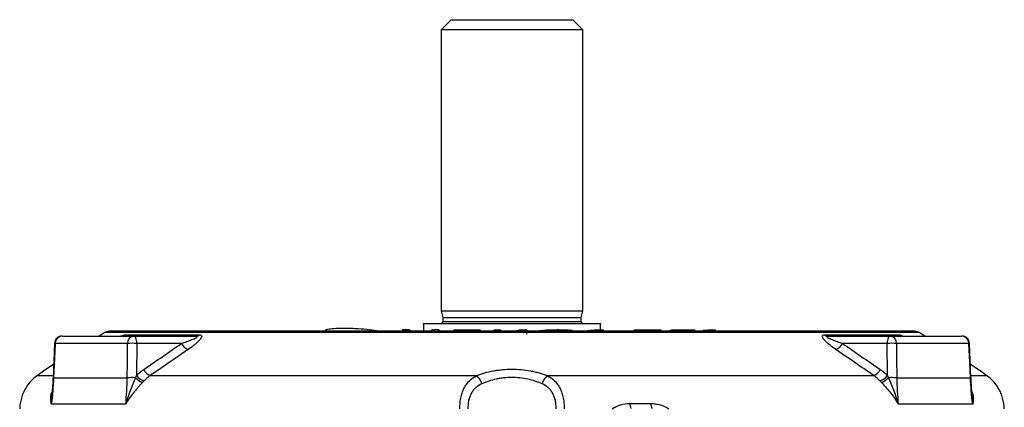
# Model space of a CAD drawing. Units: millimetres. Extents: x -1055 to 676, y -676 to 676.
# Drawn here: x -97 to 97, y 600 to 676 of the extents above; entities that cross this region are included whole.
import ezdxf

# ---------------------------------------------------------------- set-up
doc = ezdxf.new("R2010")
doc.units = ezdxf.units.MM

msp = doc.modelspace()

# ---------------------------------------------------------------- linework, layer by layer
at = {"color": 7, "linetype": 'Continuous', "lineweight": 25}
for p, q in [((-12, 676.3), (-14, 674.3)), ((-12, 676.3), (12, 676.3)), ((14, 674.3), (12, 676.3)), ((-14, 674.3), (-14, 618.8)), ((14, 674.3), (-14, 674.3)), ((14, 618.8), (14, 674.3)), ((-14, 618.8), (-13.65, 617.49)), ((-14, 618.8), (0, 618.8)), ((0, 618.8), (14, 618.8)), ((13.65, 617.49), (14, 618.8)), ((-17.48, 616.3), (-17.48, 614.8)), ((-17.48, 616.3), (0, 616.3)), ((-13.65, 617.49), (-13.65, 616.7)), ((-13.65, 617.49), (0, 617.49)), ((-13.65, 616.7), (0, 616.7)), ((0, 617.49), (13.65, 617.49)), ((0, 616.7), (13.65, 616.7)), ((0, 616.3), (17.48, 616.3)), ((13.65, 616.7), (13.65, 617.49)), ((17.48, 615.05), (17.48, 616.3)), ((-80.37, 614.5), (-81.49, 613.8)), ((80.37, 614.5), (-80.37, 614.5)), ((79.31, 614.8), (-79.31, 614.8)), ((-21.84, 614.83), (-21.85, 614.8)), ((-20.45, 615.05), (-20.43, 615.05)), ((-20.43, 615.05), (-20.25, 614.95)), ((-19.9, 614.8), (-20.32, 615.02)), ((-16.05, 614.84), (-16.05, 614.8)), ((-14.05, 614.8), (-14.53, 615.05)), ((-6.38, 614.8), (-6.38, 614.82)), ((-3.45, 614.8), (-3.46, 615.05)), ((-2.06, 614.82), (-2.07, 614.84)), ((-2.07, 614.82), (-2.06, 614.8)), ((2.86, 614.78), (3.06, 614.83)), ((24.4, 615.04), (23.79, 614.8)), ((24.25, 614.8), (24.25, 614.82)), ((24.33, 614.99), (24.47, 615.05)), ((24.58, 614.82), (24.58, 614.8)), ((81.49, 613.8), (80.37, 614.5)), ((-90.3, 612.36), (-90.59, 605.58)), ((-75.89, 612.35), (-90.2, 612.35)), ((-88.8, 613.8), (-74.72, 613.8)), ((-76.47, 614.03), (-61.68, 614.03)), ((-74.72, 613.8), (-62.29, 613.8)), ((-74.05, 612.35), (-74.11, 605.98)), ((-65.2, 612.35), (-74.05, 612.35)), ((61.68, 614.03), (76.47, 614.03)), ((62.29, 613.8), (74.72, 613.8)), ((74.05, 612.35), (65.2, 612.35)), ((74.11, 605.98), (74.05, 612.35)), ((74.72, 613.8), (88.8, 613.8)), ((90.2, 612.35), (75.89, 612.35)), ((90.59, 605.58), (90.3, 612.36)), ((-90.48, 608.18), (-92, 607.23)), ((92, 607.23), (90.48, 608.18)), ((-93.71, 606), (-90.74, 606)), ((-90.49, 605.57), (-75.95, 605.57)), ((-71.4, 606), (-6.96, 606)), ((6.96, 606), (71.4, 606)), ((75.95, 605.57), (90.49, 605.57)), ((90.59, 605.58), (90.59, 605.58)), ((90.73, 606), (93.71, 606)), ((93.84, 605.92), (93.63, 606.07)), ((-76.26, 600.33), (-90.95, 600.33)), ((23.28, 600.48), (27.43, 600.48)), ((90.95, 600.33), (76.26, 600.33))]:
    msp.add_line(p, q, dxfattribs=at)
at = {"color": 144, "linetype": 'Continuous', "lineweight": 18}
for p, q in [((-21.66, 614.82), (-21.66, 614.8)), ((-21.14, 614.8), (-21.18, 614.82)), ((-20.2, 614.82), (-20.2, 614.8)), ((-15.87, 614.83), (-15.87, 614.8)), ((-14.4, 614.84), (-14.4, 614.8)), ((-11.69, 614.8), (-11.68, 614.82)), ((-11.47, 614.82), (-11.47, 614.8)), ((-6.22, 614.92), (-6.38, 614.92)), ((-6.1, 614.82), (-6.1, 614.8)), ((-3.71, 614.8), (-3.71, 614.82)), ((-2.32, 614.8), (-2.32, 614.82)), ((0.35, 614.8), (1.5, 615.05)), ((1.29, 614.8), (1.3, 614.82)), ((1.5, 614.82), (1.5, 614.8)), ((2.95, 614.09), (2.85, 614.83)), ((3.06, 614.83), (3.07, 614.8)), ((8.85, 614.84), (8.85, 614.84)), ((29.46, 614.8), (29.46, 614.82)), ((30.72, 614.8), (31.51, 615.05)), ((31.3, 614.8), (31.3, 614.82)), ((31.63, 614.82), (31.63, 614.8)), ((36.29, 614.8), (36.29, 614.83)), ((36.4, 614.83), (36.41, 614.8))]:
    msp.add_line(p, q, dxfattribs=at)
at = {"color": 144, "linetype": 'Continuous', "lineweight": 18, "flags": 128}
for points in [[(-21.59, 615.05), (-21.6, 615.05), (-21.61, 615.05), (-21.63, 615.03), (-21.64, 615), (-21.65, 614.96), (-21.65, 614.92), (-21.66, 614.87), (-21.66, 614.82)], [(-20.43, 615.05), (-20.44, 615.05), (-20.45, 615.04), (-20.47, 615.02), (-20.48, 615), (-20.49, 614.96), (-20.5, 614.92), (-20.5, 614.87), (-20.5, 614.82)], [(-6.35, 615.05), (-6.28, 614.98), (-6.22, 614.92)], [(11.78, 614.8), (11.75, 614.81), (11.7, 614.81)], [(24.58, 614.82), (24.57, 614.87), (24.57, 614.92), (24.56, 614.96), (24.54, 615), (24.53, 615.03), (24.51, 615.04), (24.49, 615.05), (24.47, 615.05)], [(29.46, 614.82), (29.45, 614.87), (29.44, 614.92), (29.43, 614.96), (29.42, 615), (29.4, 615.03), (29.39, 615.05), (29.37, 615.05), (29.35, 615.05)], [(36.16, 615.06), (35.95, 614.99), (35.75, 614.93)], [(37.74, 614.8), (37.74, 614.81), (37.73, 614.85), (37.73, 614.89), (37.73, 614.92), (37.73, 614.94), (37.74, 614.95), (37.74, 614.95)]]:
    msp.add_lwpolyline(points, dxfattribs=at)
at = {"color": 7, "linetype": 'Continuous', "lineweight": 25, "flags": 128}
for points in [[(-15.33, 614.8), (-15.61, 614.96), (-15.79, 615.06)], [(-14.64, 615.07), (-14.5, 615), (-14.45, 614.98)], [(-2.31, 615.05), (-2.3, 614.97), (-2.28, 614.82)], [(11.79, 614.97), (11.75, 614.9), (11.7, 614.81)], [(-90.2, 612.35), (-90.33, 609.36), (-90.49, 605.57)], [(-75.95, 605.57), (-75.93, 608.57), (-75.89, 612.35)], [(-74.05, 612.35), (-74.07, 612.64), (-74.11, 612.91), (-74.17, 613.16), (-74.25, 613.38), (-74.35, 613.56), (-74.47, 613.69), (-74.59, 613.77), (-74.72, 613.8)], [(74.72, 613.8), (74.59, 613.77), (74.47, 613.69), (74.35, 613.56), (74.25, 613.38), (74.17, 613.16), (74.11, 612.91), (74.07, 612.64), (74.05, 612.35)], [(75.89, 612.35), (75.92, 609.36), (75.95, 605.57)], [(90.49, 605.57), (90.36, 608.57), (90.2, 612.35)]]:
    msp.add_lwpolyline(points, dxfattribs=at)
at = {"color": 7, "linetype": 'Continuous', "lineweight": 25}
for centre, radius, start, end in [((-14.05, 616.7), 0.4, 270, 0), ((14.05, 616.7), 0.4, 180, 270), ((-79.31, 612.8), 2, 90, 122), ((79.31, 612.8), 2, 58, 90), ((-88.8, 612.3), 1.5, 90, 177.5458), ((-90.21, 612.7), 0.347, 254.804, 272.1422), ((-88.75, 612.35), 1.45, 92.0476, 180.0893), ((-77.22, 615.16), 1.36, 270.1226, 303.7155), ((-74.54, 612.46), 1.35, 97.5036, 184.4417), ((-74.97, 584.81), 27.56, 88.0844, 91.9156), ((-62.96, 613.41), 2.48, 205.2424, 246.6897), ((-62.3, 614.75), 0.952, 270.8199, 310.5047), ((62.3, 614.75), 0.952, 229.4953, 269.1801), ((62.96, 613.41), 2.48, 293.3103, 334.7576), ((74.97, 584.81), 27.56, 88.0844, 91.9156), ((74.54, 612.46), 1.35, 355.5583, 82.4964), ((77.22, 615.16), 1.36, 236.2845, 269.8774), ((88.8, 612.3), 1.5, 2.4542, 90), ((88.75, 612.35), 1.45, 359.9107, 87.9524), ((90.21, 612.7), 0.348, 267.885, 285.1606), ((-70.45, 608.27), 2.46, 205.2431, 247.201), ((70.45, 608.27), 2.46, 292.799, 334.7569), ((-90.49, 605.99), 0.423, 256.4468, 270.5218), ((-75.04, 578.68), 26.91, 88.4055, 91.9424), ((-71.31, 608.34), 4.07, 222.7564, 246.0039), ((-71.65, 607.94), 3.14, 218.557, 251.6136), ((-9.22, 603.46), 3.4, 15.569, 48.2861), ((9.22, 603.46), 3.4, 131.7139, 164.431), ((71.65, 607.94), 3.14, 288.3864, 321.443), ((71.31, 608.34), 4.07, 293.9961, 317.2436), ((75.04, 578.68), 26.91, 88.0576, 91.5945), ((90.49, 606.01), 0.442, 269.7322, 283.188), ((25.61, 600.43), 2.33, 178.714, 203.3193), ((29.45, 600.43), 2.03, 178.6675, 207.21)]:
    msp.add_arc(centre, radius, start, end, dxfattribs=at)
at = {"color": 144, "linetype": 'Continuous', "lineweight": 18}
for centre, radius, start, end in [((-21.77, 614.17), 0.664, 80.8472, 96.643), ((-20.43, 614.82), 0.232, 0.4834, 89.6146), ((-15.97, 614.18), 0.664, 80.8411, 96.6486), ((-15.79, 614.81), 0.255, 91.3579, 172.8585), ((-14.64, 614.84), 0.232, 0.4852, 90.318), ((-11.14, 614.89), 0.332, 150.3267, 191.3899), ((-6.06, 614.89), 0.332, 150.9445, 191.9816), ((-6.24, 613.63), 1.21, 83.3658, 96.6342), ((-3.46, 614.8), 0.249, 89.3845, 175.5908), ((-2.19, 613.88), 0.942, 82.2801, 97.7199), ((-2.31, 614.8), 0.248, 4.1361, 90.2433), ((2.81, 614.81), 0.252, 4.2866, 80.5787), ((11.79, 614.72), 0.253, 19.0957, 90.6196), ((24.48, 614.83), 0.224, 90.8666, 181.5655), ((24.42, 613.11), 1.72, 84.6208, 95.3792), ((32.68, 614.79), 0.145, 119.1049, 163.9235), ((35.83, 614.8), 0.148, 119.5826, 166.3749)]:
    msp.add_arc(centre, radius, start, end, dxfattribs=at)
at = {"color": 7, "linetype": 'Continuous', "lineweight": 25}
for points, knots in [([(-36.76, 614.93), (-36.74, 614.98), (-36.71, 615.12), (-35.88, 615.28), (-34.43, 615.38), (-32.5, 615.39), (-30.32, 615.31), (-28.18, 615.12), (-26.67, 614.94), (-26.12, 614.82), (-26.02, 614.8)], [0, 0, 0, 0, 0.083927, 0.230143, 0.375877, 0.521953, 0.669101, 0.817689, 0.967297, 1, 1, 1, 1]), ([(-20.44, 615.05), (-20.71, 615.05), (-21.09, 615.05), (-21.48, 615.05), (-21.59, 615.06)], [0, 0, 0, 0, 0.700016, 1, 1, 1, 1]), ([(-11.43, 615.05), (-11.27, 615.05), (-11.1, 615.05), (-10.93, 615.05), (-10.27, 615.05), (-9.61, 615.05), (-8.95, 615.05), (-8.08, 615.05), (-7.21, 615.05), (-6.35, 615.05)], [0, 0, 0, 0, 0.0005, 0.0005, 0.0005, 0.002500008, 0.002500008, 0.002500008, 0.005126634, 0.005126634, 0.005126634, 0.005126634]), ([(2.85, 615.06), (2.77, 615.04), (2.43, 614.96), (2.09, 614.88), (1.83, 614.82)], [0, 0, 0, 0, 0.262376, 1, 1, 1, 1]), ([(5, 614.8), (5.06, 614.81), (5.35, 614.88), (5.82, 614.92), (6.2, 614.96)], [0, 0, 0, 0, 0.202861, 1, 1, 1, 1]), ([(6.2, 614.96), (6.3, 614.96), (6.4, 614.97), (6.61, 614.99), (6.71, 615), (7.03, 615.02), (7.25, 615.03), (7.69, 615.05), (7.92, 615.05), (8.26, 615.06), (8.37, 615.06), (8.59, 615.06), (8.71, 615.07), (8.82, 615.07)], [0, 0, 0, 0, 0.125, 0.125, 0.25, 0.25, 0.5, 0.5, 0.75, 0.75, 0.875, 0.875, 1, 1, 1, 1]), ([(14.85, 614.87), (14.97, 614.89), (15.08, 614.9), (15.32, 614.93), (15.45, 614.94), (15.83, 614.98), (16.11, 614.99), (16.65, 615.02), (16.93, 615.03), (17.35, 615.04), (17.49, 615.05), (17.76, 615.05), (17.9, 615.05), (18.04, 615.05)], [0, 0, 0, 0, 0.125, 0.125, 0.25, 0.25, 0.5, 0.5, 0.75, 0.75, 0.875, 0.875, 1, 1, 1, 1]), ([(18.11, 614.82), (18.1, 614.89), (18.1, 614.95), (18.07, 615.04), (18.05, 615.06), (18.04, 615.05)], [0, 0, 0, 0, 0.5, 0.5, 1, 1, 1, 1]), ([(24.47, 615.05), (24.63, 615.05), (24.78, 615.05), (24.94, 615.05), (25.56, 615.05), (26.18, 615.04), (26.8, 615.04), (27.65, 615.04), (28.5, 615.05), (29.35, 615.05)], [0, 0, 0, 0, 0.0005, 0.0005, 0.0005, 0.002500008, 0.002500008, 0.002500008, 0.005233255, 0.005233255, 0.005233255, 0.005233255]), ([(35.75, 614.93), (35.61, 614.93), (35.46, 614.93), (35.31, 614.92), (34.71, 614.92), (34.11, 614.92), (33.51, 614.92), (33.21, 614.91), (32.91, 614.91), (32.61, 614.91)], [0, 0, 0, 0, 0.0005, 0.0005, 0.0005, 0.002500008, 0.002500008, 0.002500008, 0.003507623, 0.003507623, 0.003507623, 0.003507623]), ([(37.74, 614.95), (37.94, 614.96), (38.15, 614.98), (38.55, 615.01), (38.75, 615.02), (39.14, 615.03), (39.33, 615.04), (39.61, 615.05), (39.7, 615.05), (39.88, 615.05), (39.97, 615.05), (40.05, 615.05)], [0, 0, 0, 0, 0.25, 0.25, 0.5, 0.5, 0.75, 0.75, 0.875, 0.875, 1, 1, 1, 1]), ([(-77.03, 613.82), (-77.03, 613.82), (-77.03, 613.82), (-77.09, 613.8), (-77.18, 613.8), (-77.22, 613.8)], [0, 0, 0, 0, 0.254257, 0.627552, 1, 1, 1, 1]), ([(-77.16, 613.8), (-77.01, 613.87), (-76.71, 614), (-76.55, 614.02), (-76.47, 614.03)], [0, 0, 0, 0, 0.492247, 1, 1, 1, 1]), ([(-65.2, 612.35), (-64.85, 612.47), (-64.51, 612.59), (-63.84, 612.84), (-63.52, 612.97), (-63.06, 613.16), (-62.91, 613.22), (-62.62, 613.36), (-62.49, 613.42), (-62.31, 613.52), (-62.26, 613.56), (-62.17, 613.62), (-62.13, 613.66), (-62.08, 613.72), (-62.08, 613.75), (-62.14, 613.79), (-62.2, 613.8), (-62.29, 613.8)], [0, 0, 0, 0, 0.25, 0.25, 0.5, 0.5, 0.625, 0.625, 0.75, 0.75, 0.8125, 0.8125, 0.875, 0.875, 0.9375, 0.9375, 1, 1, 1, 1]), ([(-61.68, 614.03), (-61.59, 614.03), (-61.52, 614.02), (-61.39, 613.98), (-61.34, 613.95), (-61.27, 613.88), (-61.25, 613.84), (-61.24, 613.74), (-61.25, 613.68), (-61.31, 613.51), (-61.38, 613.38), (-61.58, 613.11), (-61.7, 612.97), (-61.98, 612.69), (-62.13, 612.54), (-62.45, 612.26), (-62.62, 612.12), (-63.15, 611.69), (-63.53, 611.41), (-63.94, 611.13)], [0, 0, 0, 0, 0.0625, 0.0625, 0.125, 0.125, 0.1875, 0.1875, 0.25, 0.25, 0.375, 0.375, 0.5, 0.5, 0.625, 0.625, 0.75, 0.75, 1, 1, 1, 1]), ([(63.94, 611.13), (63.53, 611.41), (63.14, 611.7), (62.43, 612.27), (62.11, 612.55), (61.7, 612.97), (61.58, 613.11), (61.38, 613.38), (61.3, 613.51), (61.23, 613.74), (61.24, 613.85), (61.34, 613.95), (61.39, 613.98), (61.52, 614.02), (61.59, 614.03), (61.68, 614.03)], [0, 0, 0, 0, 0.25, 0.25, 0.5, 0.5, 0.625, 0.625, 0.75, 0.75, 0.875, 0.875, 0.9375, 0.9375, 1, 1, 1, 1]), ([(62.29, 613.8), (62.2, 613.8), (62.14, 613.79), (62.08, 613.75), (62.08, 613.72), (62.13, 613.66), (62.17, 613.62), (62.26, 613.56), (62.31, 613.52), (62.49, 613.42), (62.62, 613.36), (62.9, 613.23), (63.05, 613.16), (63.51, 612.97), (63.84, 612.84), (64.51, 612.59), (64.85, 612.47), (65.2, 612.35)], [0, 0, 0, 0, 0.0625, 0.0625, 0.125, 0.125, 0.1875, 0.1875, 0.25, 0.25, 0.375, 0.375, 0.5, 0.5, 0.75, 0.75, 1, 1, 1, 1]), ([(76.47, 614.03), (76.52, 614.02), (76.64, 614.01), (76.88, 613.93), (77.1, 613.83), (77.15, 613.8)], [0, 0, 0, 0, 0.305081, 0.84004, 1, 1, 1, 1]), ([(77.16, 613.8), (77.14, 613.8), (77.07, 613.81), (77.02, 613.82), (77.03, 613.82), (77.03, 613.82)], [0, 0, 0, 0, 0.30312, 0.781961, 1, 1, 1, 1]), ([(-63.94, 611.13), (-64.7, 610.61), (-65.45, 610.1), (-66.21, 609.58), (-67.94, 608.39), (-69.67, 607.19), (-71.4, 606)], [0, 0, 0, 0, 0.003, 0.003, 0.003, 0.009875397, 0.009875397, 0.009875397, 0.009875397]), ([(71.4, 606), (70.65, 606.52), (69.89, 607.04), (69.14, 607.56), (67.41, 608.75), (65.67, 609.94), (63.94, 611.13)], [0, 0, 0, 0, 0.003, 0.003, 0.003, 0.009875397, 0.009875397, 0.009875397, 0.009875397]), ([(-92, 607.23), (-92.01, 607.22), (-92.03, 607.21), (-92.04, 607.2), (-92.05, 607.19), (-92.06, 607.19), (-92.06, 607.19), (-92.07, 607.18), (-92.09, 607.17), (-92.21, 607.08), (-92.62, 606.78), (-93.17, 606.39), (-93.65, 606.05), (-93.83, 605.92)], [0, 0, 0, 0, 0.004357, 0.007531, 0.009705, 0.01222, 0.016488, 0.026675, 0.068017, 0.300069, 0.56895, 0.838704, 1, 1, 1, 1]), ([(-92, 607.23), (-91.99, 607.23), (-91.96, 607.25), (-92.53, 606.84), (-93.4, 606.22), (-93.71, 606)], [0, 0, 0, 0, 0.148288, 0.690383, 1, 1, 1, 1]), ([(-6.96, 606), (-5.92, 606.4), (-4.82, 606.71), (-3.35, 606.98), (-3.05, 607.03), (-2.45, 607.11), (-2.14, 607.14), (-1.24, 607.23), (-0.63, 607.26), (0.6, 607.26), (1.22, 607.23), (2.44, 607.12), (3.04, 607.04), (3.91, 606.88), (4.2, 606.82), (4.78, 606.68), (5.06, 606.61), (5.9, 606.38), (6.44, 606.2), (6.96, 606)], [0, 0, 0, 0, 0.25, 0.25, 0.3125, 0.3125, 0.375, 0.375, 0.5, 0.5, 0.625, 0.625, 0.75, 0.75, 0.8125, 0.8125, 0.875, 0.875, 1, 1, 1, 1]), ([(93.71, 606), (93.42, 606.21), (92.82, 606.63), (92.26, 607.04), (91.97, 607.25), (91.99, 607.23), (92, 607.23)], [0, 0, 0, 0, 0.2824583, 0.5721676, 0.8555997, 1, 1, 1, 1]), ([(93.34, 606.27), (93.32, 606.29), (92.98, 606.52), (92.57, 606.82), (92.22, 607.08), (92.11, 607.15), (92.08, 607.17), (92.08, 607.17), (92.08, 607.17)], [0, 0, 0, 0, 0.031172, 0.382536, 0.720829, 0.884951, 0.966111, 1, 1, 1, 1]), ([(-93.71, 606), (-94.11, 605.73), (-94.52, 605.39), (-95.12, 604.75), (-95.32, 604.52), (-95.7, 604.02), (-95.88, 603.75), (-96.21, 603.17), (-96.36, 602.86), (-96.63, 602.23), (-96.75, 601.9), (-96.95, 601.22), (-97.03, 600.87), (-97.14, 600.15), (-97.17, 599.79), (-97.18, 599.43)], [0, 0, 0, 0, 0.25, 0.25, 0.375, 0.375, 0.5, 0.5, 0.625, 0.625, 0.75, 0.75, 0.875, 0.875, 1, 1, 1, 1]), ([(-90.6, 605.58), (-90.61, 605.45), (-90.64, 604.27), (-90.76, 603.1), (-90.87, 602.06)], [0, 0, 0, 0, 0.1122884, 1, 1, 1, 1]), ([(-74.29, 605.57), (-74.48, 605.15), (-74.67, 604.72), (-75.03, 603.86), (-75.2, 603.42), (-75.53, 602.55), (-75.68, 602.11), (-75.98, 601.22), (-76.12, 600.78), (-76.26, 600.33)], [0, 0, 0, 0, 0.25, 0.25, 0.5, 0.5, 0.75, 0.75, 1, 1, 1, 1]), ([(-72.96, 604.62), (-73.12, 604.45), (-73.28, 604.28), (-73.59, 603.94), (-73.74, 603.77), (-74.19, 603.24), (-74.49, 602.89), (-75.05, 602.17), (-75.32, 601.81), (-75.69, 601.26), (-75.81, 601.08), (-76.04, 600.71), (-76.15, 600.52), (-76.26, 600.33)], [0, 0, 0, 0, 0.125, 0.125, 0.25, 0.25, 0.5, 0.5, 0.75, 0.75, 0.875, 0.875, 1, 1, 1, 1]), ([(-10.3, 599.43), (-10.31, 600.16), (-10.25, 600.87), (-10.05, 601.9), (-9.96, 602.23), (-9.75, 602.86), (-9.62, 603.17), (-9.34, 603.75), (-9.18, 604.02), (-8.82, 604.52), (-8.62, 604.75), (-7.98, 605.39), (-7.5, 605.73), (-6.96, 606)], [0, 0, 0, 0, 0.25, 0.25, 0.375, 0.375, 0.5, 0.5, 0.625, 0.625, 0.75, 0.75, 1, 1, 1, 1]), ([(5.94, 604.38), (5.51, 604.57), (5.05, 604.75), (4.1, 605.06), (3.61, 605.19), (2.61, 605.41), (2.1, 605.49), (1.05, 605.6), (0.51, 605.63), (-0.54, 605.63), (-1.06, 605.6), (-1.84, 605.52), (-2.1, 605.48), (-2.62, 605.4), (-2.88, 605.35), (-4.13, 605.08), (-5.07, 604.77), (-5.94, 604.38)], [0, 0, 0, 0, 0.125, 0.125, 0.25, 0.25, 0.375, 0.375, 0.5, 0.5, 0.625, 0.625, 0.6875, 0.6875, 0.75, 0.75, 1, 1, 1, 1]), ([(6.96, 606), (7.5, 605.73), (7.98, 605.39), (8.62, 604.75), (8.82, 604.52), (9.18, 604.02), (9.34, 603.75), (9.62, 603.17), (9.75, 602.86), (9.96, 602.23), (10.04, 601.9), (10.18, 601.22), (10.23, 600.87), (10.29, 600.15), (10.31, 599.79), (10.3, 599.43)], [0, 0, 0, 0, 0.25, 0.25, 0.375, 0.375, 0.5, 0.5, 0.625, 0.625, 0.75, 0.75, 0.875, 0.875, 1, 1, 1, 1]), ([(72.96, 604.62), (73.27, 604.29), (73.59, 603.94), (74.19, 603.24), (74.49, 602.89), (75.05, 602.17), (75.32, 601.81), (75.81, 601.08), (76.04, 600.71), (76.26, 600.33)], [0, 0, 0, 0, 0.25, 0.25, 0.5, 0.5, 0.75, 0.75, 1, 1, 1, 1]), ([(74.29, 605.57), (74.48, 605.15), (74.67, 604.72), (75.03, 603.86), (75.2, 603.42), (75.69, 602.11), (75.99, 601.22), (76.26, 600.33)], [0, 0, 0, 0, 0.25, 0.25, 0.5, 0.5, 1, 1, 1, 1]), ([(90.87, 602.09), (90.84, 602.31), (90.69, 603.46), (90.65, 604.63), (90.62, 605.58)], [0, 0, 0, 0, 0.1830188, 1, 1, 1, 1]), ([(97.18, 599.43), (97.16, 600.16), (97.05, 600.87), (96.75, 601.9), (96.64, 602.23), (96.37, 602.86), (96.21, 603.17), (95.88, 603.75), (95.7, 604.02), (95.32, 604.52), (95.12, 604.75), (94.52, 605.39), (94.11, 605.73), (93.71, 606)], [0, 0, 0, 0, 0.25, 0.25, 0.375, 0.375, 0.5, 0.5, 0.625, 0.625, 0.75, 0.75, 1, 1, 1, 1]), ([(-90.95, 600.33), (-90.95, 600.34), (-90.97, 600.45), (-91.04, 601.13), (-91.1, 601.95), (-90.86, 602.62), (-90.82, 602.75)], [0, 0, 0, 0, 0.005249, 0.136038, 0.833088, 1, 1, 1, 1]), ([(-5.94, 604.38), (-6.39, 604.18), (-6.79, 603.93), (-7.32, 603.45), (-7.49, 603.28), (-7.78, 602.9), (-7.92, 602.69), (-8.16, 602.26), (-8.26, 602.03), (-8.43, 601.55), (-8.5, 601.3), (-8.67, 600.52), (-8.71, 599.99), (-8.7, 599.44)], [0, 0, 0, 0, 0.25, 0.25, 0.375, 0.375, 0.5, 0.5, 0.625, 0.625, 0.75, 0.75, 1, 1, 1, 1]), ([(8.7, 599.44), (8.71, 599.72), (8.7, 599.99), (8.65, 600.52), (8.61, 600.79), (8.5, 601.3), (8.43, 601.55), (8.26, 602.03), (8.15, 602.26), (7.92, 602.7), (7.78, 602.9), (7.49, 603.28), (7.32, 603.45), (6.79, 603.93), (6.39, 604.18), (5.94, 604.38)], [0, 0, 0, 0, 0.125, 0.125, 0.25, 0.25, 0.375, 0.375, 0.5, 0.5, 0.625, 0.625, 0.75, 0.75, 1, 1, 1, 1]), ([(90.78, 602.78), (90.84, 602.64), (91.16, 601.86), (91.04, 601.02), (90.95, 600.34), (90.95, 600.33)], [0, 0, 0, 0, 0.17844, 0.994819, 1, 1, 1, 1]), ([(-90.82, 602.06), (-90.87, 601.62), (-90.93, 601.05), (-90.95, 600.48), (-90.95, 600.34), (-90.95, 600.33)], [0, 0, 0, 0, 0.763388, 0.989881, 1, 1, 1, 1]), ([(90.95, 600.33), (90.95, 600.34), (90.94, 600.93), (90.88, 601.52), (90.81, 602.1)], [0, 0, 0, 0, 0.009843, 1, 1, 1, 1]), ([(19.74, 599.43), (20, 599.6), (20.28, 599.76), (20.85, 600.02), (21.14, 600.13), (22.04, 600.39), (22.65, 600.48), (23.28, 600.48)], [0, 0, 0, 0, 0.25, 0.25, 0.5, 0.5, 1, 1, 1, 1]), ([(27.43, 600.48), (27.74, 600.48), (28.04, 600.46), (28.66, 600.37), (28.96, 600.3), (29.86, 600.04), (30.43, 599.78), (30.95, 599.43)], [0, 0, 0, 0, 0.25, 0.25, 0.5, 0.5, 1, 1, 1, 1])]:
    msp.add_open_spline(points, degree=3, knots=knots, dxfattribs=at)
at = {"color": 144, "linetype": 'Continuous', "lineweight": 18}
for points in [[(-20.5, 614.82), (-20.89, 614.82), (-21.28, 614.82), (-21.66, 614.82)], [(2.85, 614.83), (2.4, 614.83), (1.95, 614.82), (1.5, 614.82)], [(36.29, 614.83), (34.74, 614.82), (33.19, 614.82), (31.63, 614.82)]]:
    msp.add_open_spline(points, degree=3, dxfattribs=at)
for points, knots in [([(-15.79, 615.06), (-15.63, 615.06), (-15.47, 615.07), (-15.31, 615.07), (-15.09, 615.07), (-14.86, 615.07), (-14.64, 615.07)], [0, 0, 0, 0, 0.0005, 0.0005, 0.0005, 0.001198353, 0.001198353, 0.001198353, 0.001198353]), ([(-3.46, 615.05), (-3.29, 615.05), (-3.13, 615.05), (-2.96, 615.05), (-2.74, 615.05), (-2.53, 615.05), (-2.31, 615.05)], [0, 0, 0, 0, 0.0005, 0.0005, 0.0005, 0.001144951, 0.001144951, 0.001144951, 0.001144951]), ([(1.5, 615.05), (1.67, 615.05), (1.84, 615.05), (2, 615.05), (2.29, 615.05), (2.57, 615.06), (2.85, 615.06)], [0, 0, 0, 0, 0.0005, 0.0005, 0.0005, 0.001352182, 0.001352182, 0.001352182, 0.001352182]), ([(11.7, 614.81), (11.47, 614.83), (11.24, 614.84), (10.76, 614.86), (10.52, 614.87), (10.03, 614.9), (9.78, 614.9), (9.4, 614.91), (9.27, 614.91), (9, 614.91), (8.87, 614.91), (8.74, 614.91)], [0, 0, 0, 0, 0.25, 0.25, 0.5, 0.5, 0.75, 0.75, 0.875, 0.875, 1, 1, 1, 1]), ([(8.85, 614.84), (8.85, 614.91), (8.84, 614.97), (8.83, 615.06), (8.83, 615.08), (8.82, 615.07)], [0, 0, 0, 0, 0.5, 0.5, 1, 1, 1, 1]), ([(8.82, 615.07), (8.95, 615.07), (9.09, 615.07), (9.35, 615.07), (9.48, 615.06), (9.87, 615.06), (10.12, 615.05), (10.62, 615.03), (10.86, 615.02), (11.34, 615), (11.57, 614.99), (11.79, 614.97)], [0, 0, 0, 0, 0.125, 0.125, 0.25, 0.25, 0.5, 0.5, 0.75, 0.75, 1, 1, 1, 1]), ([(31.51, 615.05), (31.66, 615.05), (31.81, 615.05), (31.96, 615.05), (32.55, 615.05), (33.15, 615.05), (33.75, 615.05), (34.55, 615.05), (35.36, 615.06), (36.16, 615.06)], [0, 0, 0, 0, 0.0005, 0.0005, 0.0005, 0.002500008, 0.002500008, 0.002500008, 0.005195386, 0.005195386, 0.005195386, 0.005195386]), ([(32.61, 614.91), (32.49, 614.91), (32.35, 614.91), (32.1, 614.88), (32, 614.86), (31.94, 614.84)], [0, 0, 0, 0, 0.5, 0.5, 1, 1, 1, 1]), ([(40.21, 614.82), (40.2, 614.89), (40.19, 614.95), (40.13, 615.04), (40.09, 615.06), (40.05, 615.05)], [0, 0, 0, 0, 0.5, 0.5, 1, 1, 1, 1])]:
    msp.add_open_spline(points, degree=3, knots=knots, dxfattribs=at)
at = {"color": 7, "linetype": 'Continuous', "lineweight": 25}
for points in [[(-6.38, 614.82), (-8.08, 614.81), (-9.77, 614.81), (-11.47, 614.82)], [(29.46, 614.82), (27.83, 614.81), (26.2, 614.81), (24.58, 614.82)], [(-72.68, 607.22), (-70.19, 608.93), (-67.7, 610.65), (-65.2, 612.35)], [(65.2, 612.35), (67.7, 610.65), (70.19, 608.93), (72.68, 607.22)], [(-74.11, 605.98), (-73.67, 606.45), (-73.19, 606.86), (-72.68, 607.22)], [(72.68, 607.22), (73.19, 606.86), (73.67, 606.45), (74.11, 605.98)], [(-90.49, 605.57), (-90.57, 603.82), (-90.72, 602.07), (-90.95, 600.33)], [(-76.26, 600.33), (-76.07, 602.07), (-75.97, 603.82), (-75.95, 605.57)], [(-74.29, 605.57), (-74.23, 605.71), (-74.17, 605.84), (-74.11, 605.98)], [(-72.64, 604.95), (-72.75, 604.84), (-72.85, 604.73), (-72.96, 604.62)], [(-71.4, 606), (-71.85, 605.7), (-72.27, 605.35), (-72.64, 604.95)], [(72.64, 604.95), (72.27, 605.35), (71.85, 605.7), (71.4, 606)], [(72.96, 604.62), (72.85, 604.73), (72.75, 604.84), (72.64, 604.95)], [(74.11, 605.98), (74.17, 605.84), (74.23, 605.71), (74.29, 605.57)], [(75.95, 605.57), (75.97, 603.82), (76.07, 602.07), (76.26, 600.33)], [(90.95, 600.33), (90.72, 602.07), (90.57, 603.82), (90.49, 605.57)]]:
    msp.add_open_spline(points, degree=3, dxfattribs=at)

doc.saveas('drawing.dxf')
